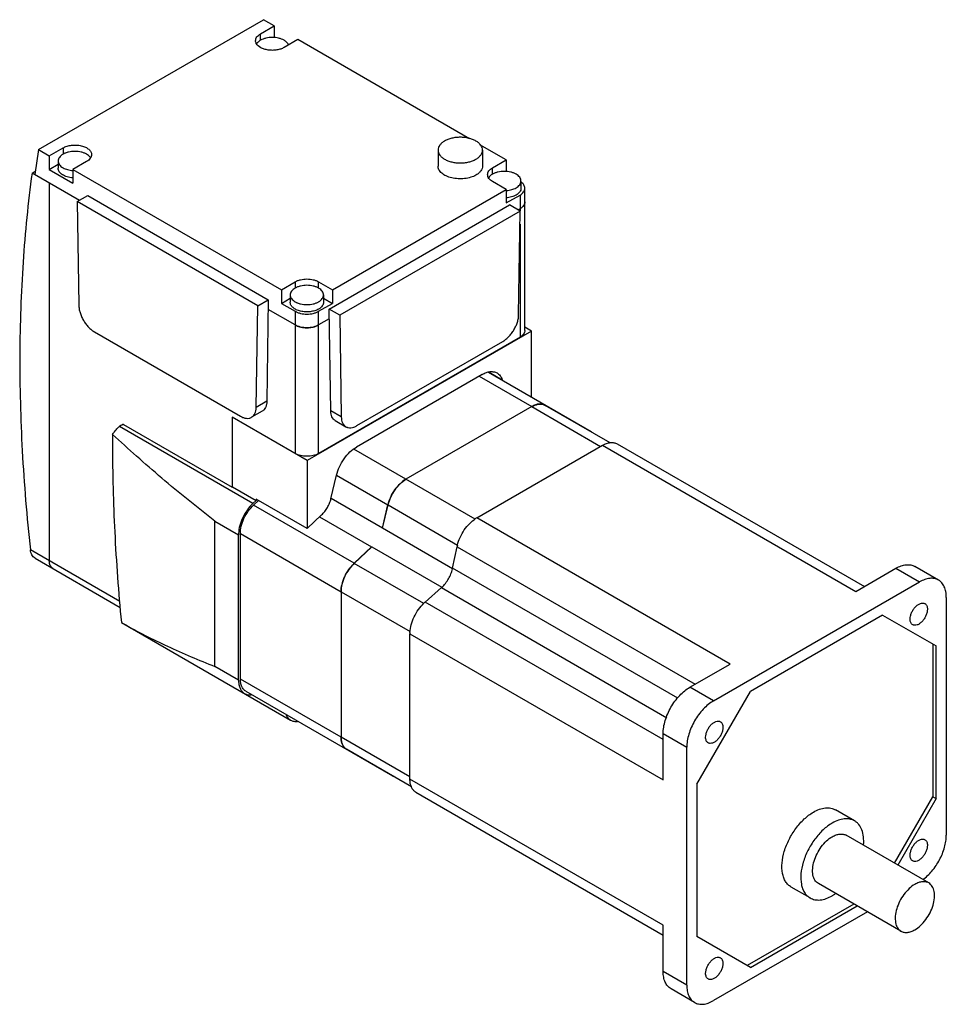
# Model space of a CAD drawing. Units: millimetres. Extents: x 25 to 191, y 62 to 239.
import ezdxf

# ---------------------------------------------------------------- set-up
doc = ezdxf.new("R2010")
doc.units = ezdxf.units.MM
doc.header["$LTSCALE"] = 19.601807
doc.layers.get('0').update_dxf_attribs({"linetype": 'CONTINUOUS'})

msp = doc.modelspace()

# ---------------------------------------------------------------- linework, layer by layer
at = {"color": 7, "linetype": 'CONTINUOUS'}
for p, q in [((28.02, 215.89), (68.47, 239.24)), ((70.41, 238.12), (68.47, 239.24)), ((67.94, 236.69), (70.41, 238.12)), ((70.41, 238.12), (70.41, 236.04)), ((67.94, 235.55), (67.94, 236.69)), ((74.66, 235.67), (72.18, 234.24)), ((105.55, 217.83), (74.66, 235.67)), ((29.97, 214.77), (32.44, 216.2)), ((32.44, 216.2), (32.44, 215.05)), ((112.13, 214.03), (107.4, 216.76)), ((28.02, 215.89), (27.35, 211.38)), ((28.02, 215.89), (29.97, 214.77)), ((29.97, 214.77), (29.97, 212.32)), ((99.86, 215.79), (99.86, 212.93)), ((107.86, 215.79), (107.86, 212.93)), ((29.97, 212.32), (31.56, 213.24)), ((31.56, 213.83), (31.56, 212.52)), ((36.68, 213.75), (34.21, 212.32)), ((109.66, 212.6), (112.13, 214.03)), ((109.66, 211.46), (109.66, 212.6)), ((112.13, 214.03), (112.13, 211.95)), ((26.86, 211.66), (27.44, 211.99)), ((35.38, 206.74), (26.86, 211.66)), ((29.97, 212.32), (34.21, 209.87)), ((34.21, 212.32), (34.21, 209.87)), ((34.21, 212.32), (71.69, 190.68)), ((29.97, 209.87), (29.97, 141.93)), ((112.13, 208.72), (109.66, 210.15)), ((114.78, 210.23), (114.78, 208.93)), ((115.49, 183.37), (115.49, 208.93)), ((34.99, 206.52), (36.9, 207.62)), ((36.9, 207.62), (69.35, 188.88)), ((80.88, 190.68), (112.13, 208.72)), ((112.13, 208.72), (112.13, 206.28)), ((112.13, 206.28), (114.61, 207.7)), ((114.61, 207.7), (114.61, 204.85)), ((34.99, 206.52), (35.27, 187.93)), ((67.44, 187.78), (34.99, 206.52)), ((80.28, 187.19), (112.73, 205.93)), ((114.64, 204.83), (112.73, 205.93)), ((114.64, 204.83), (82.19, 186.09)), ((114.61, 205.25), (114.25, 205.05)), ((114.36, 186.24), (114.64, 204.83)), ((114.61, 202.47), (114.61, 182.15)), ((71.69, 190.68), (74.16, 192.11)), ((74.16, 192.11), (74.16, 190.97)), ((78.4, 190.97), (78.4, 192.11)), ((78.4, 192.11), (80.88, 190.68)), ((71.69, 190.68), (71.69, 188.23)), ((73.28, 189.74), (73.28, 188.43)), ((79.28, 189.74), (79.28, 188.43)), ((80.88, 190.68), (80.88, 188.23)), ((67.17, 169.51), (67.44, 187.78)), ((67.44, 187.78), (69.35, 188.88)), ((69.35, 188.88), (69.07, 170.62)), ((71.69, 188.23), (73.28, 189.15)), ((71.69, 188.23), (74.16, 186.8)), ((78.4, 186.8), (80.88, 188.23)), ((79.28, 189.15), (80.88, 188.23)), ((74.16, 184.35), (69.33, 187.14)), ((74.16, 186.8), (74.16, 161.25)), ((78.4, 161.25), (78.4, 186.8)), ((80.56, 168.92), (80.28, 187.19)), ((82.19, 186.09), (80.28, 187.19)), ((82.19, 186.09), (82.47, 167.82)), ((80.3, 185.45), (78.4, 184.35)), ((38.09, 183.09), (64.34, 167.94)), ((116.66, 183.25), (76.35, 159.98)), ((116.66, 183.25), (115.49, 183.93)), ((116.66, 171.35), (116.66, 183.25)), ((114.61, 182.15), (78.4, 161.25)), ((85.29, 166.24), (111.54, 181.39)), ((107.82, 175.45), (85.19, 162.39)), ((127.42, 165.14), (108.92, 175.82)), ((109.05, 175.86), (111.39, 174.51)), ((107.28, 175.14), (116.74, 169.68)), ((111.39, 174.51), (111.43, 174.37)), ((69.07, 170.62), (67.17, 169.51)), ((68.25, 168.84), (66.34, 167.74)), ((82.47, 167.82), (80.56, 168.92)), ((116.74, 169.68), (94.09, 156.6)), ((116.73, 169.66), (94.1, 156.59)), ((116.73, 169.66), (129.1, 162.51)), ((130.81, 163.15), (119.13, 169.89)), ((43.16, 166.45), (43.31, 166.47)), ((43.31, 166.47), (62.85, 155.18)), ((62.85, 167.78), (62.85, 155.18)), ((76.35, 159.98), (62.85, 167.78)), ((62.92, 155.25), (62.92, 167.74)), ((81.38, 167.15), (83.29, 166.05)), ((66.58, 152.25), (42.59, 166.1)), ((132.06, 162.97), (176.52, 137.3)), ((94.09, 156.6), (84.73, 162)), ((106.83, 149.65), (129.46, 162.71)), ((129.46, 162.71), (175, 136.42)), ((76.35, 159.98), (76.35, 147.74)), ((80.61, 153.1), (81.62, 157.33)), ((81.62, 157.32), (90.85, 151.99)), ((106.54, 149.41), (94.1, 156.59)), ((62.85, 155.18), (62.92, 155.25)), ((62.92, 155.25), (67.16, 152.8)), ((67.16, 152.8), (66.58, 152.25)), ((66.69, 151.95), (67.59, 152.8)), ((67.16, 153.05), (67.16, 152.8)), ((76.35, 147.74), (67.16, 153.05)), ((89.86, 147.8), (80.63, 153.14)), ((84.79, 141.5), (66.69, 151.95)), ((89.86, 147.8), (90.87, 152.01)), ((89.86, 147.78), (90.85, 151.99)), ((90.87, 152.01), (103.39, 144.78)), ((59.74, 122.95), (59.74, 149.08)), ((59.74, 149.08), (63.98, 146.63)), ((76.35, 147.74), (78.92, 150.18)), ((78.57, 149.85), (87.92, 144.45)), ((152.37, 123.36), (106.83, 149.65)), ((102.45, 140.52), (89.86, 147.78)), ((63.98, 120.5), (63.98, 146.63)), ((64.32, 120.68), (64.32, 146.84)), ((64.32, 146.84), (82.42, 136.39)), ((42.62, 134.63), (26.57, 143.9)), ((84.79, 141.47), (87.94, 144.46)), ((87.92, 144.45), (84.79, 141.5)), ((87.94, 144.46), (100.53, 137.19)), ((102.49, 140.59), (103.28, 144.45)), ((103.28, 144.45), (146.08, 119.73)), ((27.4, 142.4), (42.71, 133.57)), ((97.31, 134.24), (84.79, 141.47)), ((143, 117.21), (102.49, 140.59)), ((175, 136.42), (182.21, 140.59)), ((182.21, 140.59), (186.45, 138.14)), ((189.85, 138.48), (185.61, 140.93)), ((149.4, 116.75), (186.45, 138.14)), ((82.42, 136.39), (82.42, 110.23)), ((82.43, 136.38), (82.43, 110.25)), ((82.43, 136.38), (94.87, 129.2)), ((97.54, 134.51), (100.49, 137.12)), ((100.49, 137.12), (140.99, 113.73)), ((191.26, 135.36), (191.26, 92.58)), ((140.35, 109.8), (97.54, 134.51)), ((179.8, 132.18), (156.04, 118.46)), ((179.8, 132.18), (189.42, 126.63)), ((42.93, 130.86), (73.35, 113.3)), ((94.81, 128.83), (140.35, 102.54)), ((94.81, 102.7), (94.81, 128.83)), ((188.85, 126.95), (188.85, 99.52)), ((189.42, 99.19), (189.42, 126.63)), ((63.98, 120.5), (59.74, 122.95)), ((145.16, 119.2), (152.37, 123.36)), ((82.42, 110.23), (64.32, 120.68)), ((149.4, 116.75), (145.16, 119.2)), ((65.31, 118.48), (91.69, 103.26)), ((146.43, 101.8), (156.04, 118.46)), ((94.81, 103.11), (82.43, 110.25)), ((140.35, 110.87), (144.59, 108.42)), ((140.35, 102.54), (140.35, 110.87)), ((95.11, 101.31), (83.43, 108.06)), ((144.59, 65.63), (144.59, 108.42)), ((140.35, 76.41), (94.81, 102.7)), ((146.43, 101.8), (146.43, 74.37)), ((95.89, 100.32), (140.35, 74.65)), ((181.95, 87.56), (188.85, 99.52)), ((189.42, 99.19), (182.52, 87.23)), ((188.85, 99.52), (189.42, 99.19)), ((174.75, 95.18), (171.36, 97.14)), ((188.1, 84.01), (173.25, 92.58)), ((166.75, 81.32), (163.36, 83.28)), ((183.1, 75.35), (168.25, 83.92)), ((174.66, 80.22), (155.48, 69.14)), ((156.04, 68.82), (175.23, 79.89)), ((177.07, 78.83), (149.4, 62.86)), ((140.35, 68.08), (140.35, 76.41)), ((156.04, 68.82), (146.43, 74.37)), ((144.59, 65.63), (140.35, 68.08)), ((146, 62.52), (141.76, 64.97))]:
    msp.add_line(p, q, dxfattribs=at)
for points in [[(119.13, 169.89), (119.08, 169.95), (119.14, 169.92)], [(127.42, 165.14), (127.48, 165.1), (127.41, 165.11)], [(83.41, 108.03), (83.35, 108.07), (83.43, 108.06)], [(91.7, 103.28), (91.75, 103.22), (91.69, 103.26)]]:
    msp.add_lwpolyline(points, dxfattribs=at)
for centre, radius, start, end in [((68.44, 234.15), 1.42, 143.7565, 147.9787), ((34.56, 217.2), 5.1, 265.6066, 266.0733), ((34.56, 217.2), 5.11, 266.0732, 266.2771), ((111.78, 213.61), 5.11, 273.7231, 273.9272), ((111.78, 213.6), 5.1, 273.9272, 274.3939), ((76.28, 189), 5.16, 263.5259, 276.4738), ((339.28, 162.87), 297.95, 179.653, 180.0011), ((126.62, 163.76), 1.6, 55.8427, 59.9948), ((109.4, 145.21), 5.13, 120.0301, 122.6854), ((69.21, 146.63), 5.23, 177.3157, 179.9699), ((110.17, 143.04), 7.03, 166.1327, 168.4823), ((97.31, 141.65), 5.29, 347.4052, 348.4928), ((96.98, 141.08), 5.29, 311.5073, 312.5948), ((102.2, 129.25), 7.03, 131.5178, 133.8675), ((99.86, 128.83), 5.05, 177.2946, 179.9897), ((92.49, 104.64), 1.6, 240.0064, 244.1899)]:
    msp.add_arc(centre, radius, start, end, dxfattribs=at)
msp.add_ellipse((42.36, 165.41), major_axis=(1.13, 1.02), ratio=0.256581, start_param=0.380997, end_param=1.138833, dxfattribs=at)
for points, knots in [([(67.06, 235.46), (67.06, 235.58), (67.1, 235.82), (67.28, 236.15), (67.57, 236.45), (67.81, 236.61), (67.94, 236.69)], [0, 0, 0, 0, 0.21778, 0.450924, 0.710259, 1, 1, 1, 1]), ([(67.94, 235.55), (67.87, 235.51), (67.63, 235.36), (67.42, 235.16), (67.3, 235)], [0, 0, 0, 0, 0.27099, 1, 1, 1, 1]), ([(72.18, 235.55), (72.04, 235.63), (71.72, 235.78), (71.01, 235.99), (70.06, 236.1), (69.11, 235.99), (68.4, 235.78), (68.08, 235.63), (67.94, 235.55)], [0, 0, 0, 0, 0.114247, 0.237544, 0.500001, 0.762457, 0.885754, 1, 1, 1, 1]), ([(72.99, 234.69), (72.93, 234.86), (72.76, 235.1), (72.46, 235.37), (72.28, 235.49), (72.18, 235.55)], [0, 0, 0, 0, 0.458886, 0.71878, 1, 1, 1, 1]), ([(67.19, 234.95), (67.15, 235.03), (67.08, 235.2), (67.06, 235.38), (67.06, 235.46)], [0, 0, 0, 0, 0.510413, 1, 1, 1, 1]), ([(72.18, 234.24), (71.99, 234.13), (71.56, 233.94), (70.86, 233.77), (70.1, 233.71), (69.35, 233.76), (68.74, 233.9), (68.3, 234.06), (67.77, 234.31), (67.37, 234.63), (67.19, 234.95)], [0, 0, 0, 0, 0.122681, 0.256862, 0.397426, 0.538321, 0.673472, 0.737255, 0.797744, 1, 1, 1, 1]), ([(106.69, 217.42), (106.49, 217.53), (106.07, 217.73), (105.38, 217.94), (104.64, 218.07), (103.86, 218.11), (103.08, 218.07), (102.34, 217.94), (101.65, 217.73), (101.23, 217.53), (101.03, 217.42)], [0, 0, 0, 0, 0.114145, 0.237332, 0.366975, 0.500001, 0.633026, 0.762668, 0.885856, 1, 1, 1, 1]), ([(32.44, 216.2), (32.66, 216.32), (33.17, 216.53), (33.99, 216.69), (34.85, 216.72), (35.7, 216.6), (36.45, 216.35), (36.97, 216.03), (37.28, 215.72), (37.44, 215.48), (37.54, 215.23), (37.56, 215.06), (37.56, 214.97)], [0, 0, 0, 0, 0.128692, 0.270277, 0.417434, 0.561779, 0.69545, 0.812713, 0.864679, 0.912511, 0.95714, 1, 1, 1, 1]), ([(101.03, 217.42), (100.86, 217.32), (100.54, 217.1), (100.16, 216.7), (99.92, 216.26), (99.86, 215.94), (99.86, 215.79)], [0, 0, 0, 0, 0.289773, 0.549066, 0.782224, 1, 1, 1, 1]), ([(107.86, 215.79), (107.86, 215.94), (107.8, 216.26), (107.56, 216.7), (107.18, 217.1), (106.86, 217.32), (106.69, 217.42)], [0, 0, 0, 0, 0.217775, 0.450934, 0.710226, 1, 1, 1, 1]), ([(32.44, 215.05), (32.31, 214.98), (32.07, 214.81), (31.79, 214.51), (31.61, 214.18), (31.56, 213.94), (31.56, 213.83)], [0, 0, 0, 0, 0.289773, 0.549066, 0.782224, 1, 1, 1, 1]), ([(36.68, 215.05), (36.54, 215.14), (36.22, 215.28), (35.52, 215.5), (34.56, 215.6), (33.61, 215.5), (32.9, 215.28), (32.59, 215.14), (32.44, 215.05)], [0, 0, 0, 0, 0.114247, 0.237544, 0.500001, 0.762457, 0.885754, 1, 1, 1, 1]), ([(37.41, 214.38), (37.37, 214.45), (37.18, 214.72), (36.91, 214.92), (36.68, 215.05)], [0, 0, 0, 0, 0.227044, 1, 1, 1, 1]), ([(37.56, 214.97), (37.56, 214.86), (37.52, 214.62), (37.34, 214.29), (37.06, 213.99), (36.82, 213.82), (36.68, 213.75)], [0, 0, 0, 0, 0.21778, 0.450924, 0.710259, 1, 1, 1, 1]), ([(99.86, 215.79), (99.86, 215.63), (99.92, 215.32), (100.16, 214.87), (100.54, 214.47), (100.86, 214.26), (101.03, 214.15)], [0, 0, 0, 0, 0.217775, 0.450934, 0.710226, 1, 1, 1, 1]), ([(106.69, 214.15), (106.86, 214.26), (107.18, 214.47), (107.56, 214.87), (107.8, 215.32), (107.86, 215.63), (107.86, 215.79)], [0, 0, 0, 0, 0.289773, 0.549066, 0.782224, 1, 1, 1, 1]), ([(31.56, 213.83), (31.56, 213.71), (31.61, 213.47), (31.79, 213.14), (32.07, 212.84), (32.31, 212.68), (32.44, 212.6)], [0, 0, 0, 0, 0.217775, 0.450934, 0.710226, 1, 1, 1, 1]), ([(34.21, 210.8), (33.86, 210.83), (33.35, 210.91), (32.72, 211.14), (32.32, 211.35), (32, 211.61), (31.75, 211.89), (31.6, 212.2), (31.56, 212.42), (31.56, 212.52)], [0, 0, 0, 0, 0.307208, 0.449748, 0.58153, 0.701316, 0.809284, 0.907471, 1, 1, 1, 1]), ([(32.44, 212.6), (32.69, 212.46), (33.26, 212.24), (33.85, 212.13), (34.17, 212.11)], [0, 0, 0, 0, 0.475239, 1, 1, 1, 1]), ([(106.69, 211.3), (106.39, 211.13), (105.72, 210.85), (104.63, 210.63), (103.47, 210.6), (102.35, 210.76), (101.35, 211.09), (100.65, 211.52), (100.24, 211.93), (100.02, 212.25), (99.89, 212.58), (99.86, 212.82), (99.86, 212.93)], [0, 0, 0, 0, 0.12869, 0.270275, 0.417429, 0.561776, 0.695448, 0.812715, 0.864678, 0.912512, 0.957142, 1, 1, 1, 1]), ([(101.03, 214.15), (101.23, 214.04), (101.65, 213.85), (102.34, 213.64), (103.08, 213.51), (103.86, 213.46), (104.64, 213.51), (105.38, 213.64), (106.07, 213.85), (106.49, 214.04), (106.69, 214.15)], [0, 0, 0, 0, 0.114145, 0.237332, 0.366975, 0.500001, 0.633026, 0.762668, 0.885856, 1, 1, 1, 1]), ([(107.86, 212.93), (107.86, 212.78), (107.8, 212.46), (107.56, 212.02), (107.18, 211.62), (106.86, 211.4), (106.69, 211.3)], [0, 0, 0, 0, 0.217773, 0.450932, 0.710228, 1, 1, 1, 1]), ([(108.78, 211.38), (108.78, 211.49), (108.82, 211.73), (109, 212.06), (109.29, 212.36), (109.53, 212.53), (109.66, 212.6)], [0, 0, 0, 0, 0.217773, 0.450928, 0.710222, 1, 1, 1, 1]), ([(26.86, 211.66), (26.14, 206.35), (25.06, 195.46), (24.49, 178.78), (24.95, 161.49), (25.92, 149.81), (26.57, 143.9)], [0, 0, 0, 0, 0.236817, 0.482592, 0.737105, 1, 1, 1, 1]), ([(109.66, 210.15), (109.53, 210.23), (109.29, 210.39), (109, 210.69), (108.82, 211.03), (108.78, 211.26), (108.78, 211.38)], [0, 0, 0, 0, 0.289778, 0.549073, 0.782228, 1, 1, 1, 1]), ([(109.66, 211.46), (109.58, 211.42), (109.32, 211.24), (109.08, 211.02), (108.96, 210.82)], [0, 0, 0, 0, 0.274429, 1, 1, 1, 1]), ([(113.9, 211.46), (113.76, 211.54), (113.44, 211.69), (112.73, 211.91), (111.78, 212.01), (110.82, 211.91), (110.12, 211.69), (109.8, 211.54), (109.66, 211.46)], [0, 0, 0, 0, 0.114247, 0.237544, 0.500001, 0.762457, 0.885754, 1, 1, 1, 1]), ([(114.78, 210.23), (114.78, 210.35), (114.74, 210.59), (114.56, 210.92), (114.27, 211.22), (114.03, 211.38), (113.9, 211.46)], [0, 0, 0, 0, 0.217775, 0.450934, 0.710226, 1, 1, 1, 1]), ([(112.18, 208.52), (112.49, 208.54), (113.09, 208.64), (113.65, 208.87), (113.9, 209.01)], [0, 0, 0, 0, 0.524761, 1, 1, 1, 1]), ([(113.9, 209.01), (114.03, 209.09), (114.27, 209.25), (114.56, 209.55), (114.74, 209.88), (114.78, 210.12), (114.78, 210.23)], [0, 0, 0, 0, 0.289773, 0.549066, 0.782224, 1, 1, 1, 1]), ([(114.78, 208.93), (114.78, 208.81), (114.74, 208.58), (114.56, 208.24), (114.27, 207.94), (114.03, 207.78), (113.9, 207.7)], [0, 0, 0, 0, 0.21778, 0.450924, 0.710259, 1, 1, 1, 1]), ([(114.61, 207.7), (114.74, 207.78), (114.98, 207.94), (115.26, 208.24), (115.44, 208.58), (115.49, 208.81), (115.49, 208.93)], [0, 0, 0, 0, 0.289778, 0.549072, 0.782227, 1, 1, 1, 1]), ([(115.49, 208.93), (115.49, 209.03), (115.45, 209.24), (115.31, 209.53), (115.09, 209.81), (114.9, 209.96), (114.79, 210.04)], [0, 0, 0, 0, 0.222896, 0.458302, 0.715603, 1, 1, 1, 1]), ([(113.9, 207.7), (113.65, 207.56), (113.07, 207.33), (112.46, 207.23), (112.13, 207.21)], [0, 0, 0, 0, 0.475094, 1, 1, 1, 1]), ([(115.49, 206.48), (115.49, 206.36), (115.44, 206.13), (115.26, 205.79), (114.98, 205.49), (114.74, 205.33), (114.61, 205.25)], [0, 0, 0, 0, 0.217773, 0.450928, 0.710222, 1, 1, 1, 1]), ([(115.27, 205.84), (115.29, 205.87), (115.37, 205.99), (115.43, 206.12), (115.45, 206.22)], [0, 0, 0, 0, 0.260411, 1, 1, 1, 1]), ([(115.45, 206.22), (115.46, 206.24), (115.48, 206.32), (115.49, 206.41), (115.49, 206.48)], [0, 0, 0, 0, 0.252728, 1, 1, 1, 1]), ([(74.16, 192.11), (74.31, 192.19), (74.62, 192.34), (75.33, 192.55), (76.28, 192.66), (77.24, 192.55), (77.94, 192.34), (78.26, 192.19), (78.4, 192.11)], [0, 0, 0, 0, 0.114248, 0.237547, 0.499999, 0.762452, 0.885751, 1, 1, 1, 1]), ([(78.4, 190.97), (78.26, 191.05), (77.94, 191.2), (77.24, 191.41), (76.28, 191.52), (75.33, 191.41), (74.62, 191.2), (74.31, 191.05), (74.16, 190.97)], [0, 0, 0, 0, 0.114247, 0.237544, 0.500001, 0.762457, 0.885754, 1, 1, 1, 1]), ([(74.16, 190.97), (74.03, 190.89), (73.79, 190.73), (73.51, 190.43), (73.33, 190.09), (73.28, 189.86), (73.28, 189.74)], [0, 0, 0, 0, 0.289773, 0.549066, 0.782224, 1, 1, 1, 1]), ([(73.28, 189.74), (73.28, 189.63), (73.33, 189.39), (73.51, 189.06), (73.79, 188.76), (74.03, 188.59), (74.16, 188.52)], [0, 0, 0, 0, 0.217775, 0.450934, 0.710226, 1, 1, 1, 1]), ([(79.28, 189.74), (79.28, 189.86), (79.24, 190.09), (79.06, 190.43), (78.77, 190.73), (78.54, 190.89), (78.4, 190.97)], [0, 0, 0, 0, 0.217775, 0.450934, 0.710226, 1, 1, 1, 1]), ([(78.4, 188.52), (78.54, 188.59), (78.77, 188.76), (79.06, 189.06), (79.24, 189.39), (79.28, 189.63), (79.28, 189.74)], [0, 0, 0, 0, 0.289773, 0.549066, 0.782224, 1, 1, 1, 1]), ([(35.27, 187.93), (35.27, 187.71), (35.32, 187.25), (35.48, 186.55), (35.75, 185.85), (36.1, 185.16), (36.52, 184.52), (37, 183.95), (37.52, 183.46), (37.9, 183.2), (38.09, 183.09)], [0, 0, 0, 0, 0.114826, 0.23839, 0.368161, 0.501083, 0.633855, 0.763187, 0.886058, 1, 1, 1, 1]), ([(78.4, 187.21), (78.18, 187.08), (77.68, 186.87), (76.86, 186.71), (75.99, 186.69), (75.15, 186.8), (74.4, 187.06), (73.88, 187.37), (73.57, 187.68), (73.41, 187.92), (73.31, 188.17), (73.28, 188.35), (73.28, 188.43)], [0, 0, 0, 0, 0.128692, 0.270277, 0.417434, 0.561779, 0.69545, 0.812713, 0.864679, 0.912511, 0.95714, 1, 1, 1, 1]), ([(74.16, 188.52), (74.31, 188.43), (74.62, 188.28), (75.33, 188.07), (76.28, 187.97), (77.24, 188.07), (77.94, 188.28), (78.26, 188.43), (78.4, 188.52)], [0, 0, 0, 0, 0.114247, 0.237544, 0.500001, 0.762457, 0.885754, 1, 1, 1, 1]), ([(79.28, 188.43), (79.28, 188.32), (79.24, 188.08), (79.06, 187.75), (78.77, 187.45), (78.54, 187.29), (78.4, 187.21)], [0, 0, 0, 0, 0.217773, 0.450928, 0.710222, 1, 1, 1, 1]), ([(74.16, 186.8), (74.31, 186.72), (74.62, 186.57), (75.33, 186.36), (76.28, 186.25), (77.24, 186.36), (77.94, 186.57), (78.26, 186.72), (78.4, 186.8)], [0, 0, 0, 0, 0.114249, 0.237548, 0.500001, 0.762453, 0.885752, 1, 1, 1, 1]), ([(111.54, 181.39), (111.73, 181.51), (112.11, 181.77), (112.63, 182.26), (113.11, 182.83), (113.53, 183.47), (113.88, 184.15), (114.15, 184.86), (114.32, 185.55), (114.36, 186.01), (114.36, 186.24)], [0, 0, 0, 0, 0.113942, 0.236813, 0.366144, 0.498916, 0.631839, 0.76161, 0.885174, 1, 1, 1, 1]), ([(78.4, 184.35), (78.26, 184.27), (77.94, 184.12), (77.24, 183.91), (76.28, 183.8), (75.33, 183.91), (74.62, 184.12), (74.31, 184.27), (74.16, 184.35)], [0, 0, 0, 0, 0.114248, 0.237547, 0.499999, 0.762452, 0.885751, 1, 1, 1, 1]), ([(74.16, 184.35), (74.24, 184.31), (74.56, 184.14), (74.9, 184.03), (75.17, 183.97)], [0, 0, 0, 0, 0.234902, 1, 1, 1, 1]), ([(77.39, 183.97), (77.49, 183.99), (77.84, 184.08), (78.17, 184.22), (78.4, 184.35)], [0, 0, 0, 0, 0.264267, 1, 1, 1, 1]), ([(75.17, 183.97), (75.21, 183.96), (75.39, 183.92), (75.57, 183.89), (75.7, 183.88)], [0, 0, 0, 0, 0.246571, 1, 1, 1, 1]), ([(76.86, 183.88), (76.91, 183.88), (77.09, 183.91), (77.26, 183.94), (77.39, 183.97)], [0, 0, 0, 0, 0.253215, 1, 1, 1, 1]), ([(115.49, 183.37), (115.49, 183.26), (115.44, 183.02), (115.26, 182.69), (114.98, 182.39), (114.74, 182.22), (114.61, 182.15)], [0, 0, 0, 0, 0.217782, 0.450909, 0.710295, 1, 1, 1, 1]), ([(107.82, 175.45), (108.05, 175.59), (108.52, 175.81), (109.23, 175.98), (109.89, 175.96), (110.29, 175.82), (110.47, 175.71)], [0, 0, 0, 0, 0.289788, 0.549053, 0.782222, 1, 1, 1, 1]), ([(110.47, 175.71), (110.57, 175.65), (110.78, 175.51), (111.13, 175.13), (111.3, 174.76), (111.39, 174.51)], [0, 0, 0, 0, 0.235538, 0.477524, 1, 1, 1, 1]), ([(69.07, 170.62), (69.07, 170.42), (69.04, 170.05), (68.88, 169.53), (68.66, 169.18), (68.43, 168.96), (68.31, 168.88), (68.25, 168.84)], [0, 0, 0, 0, 0.288579, 0.547273, 0.780691, 0.891326, 1, 1, 1, 1]), ([(116.73, 169.66), (116.94, 169.78), (117.36, 169.98), (118, 170.13), (118.61, 170.12), (118.97, 169.98), (119.13, 169.89)], [0, 0, 0, 0, 0.289727, 0.549086, 0.782224, 1, 1, 1, 1]), ([(119.14, 169.92), (118.99, 170.01), (118.62, 170.14), (118.02, 170.16), (117.37, 170), (116.95, 169.8), (116.74, 169.68)], [0, 0, 0, 0, 0.217776, 0.450914, 0.710275, 1, 1, 1, 1]), ([(66.34, 167.74), (66.4, 167.78), (66.53, 167.86), (66.75, 168.08), (66.97, 168.43), (67.13, 168.94), (67.16, 169.32), (67.17, 169.51)], [0, 0, 0, 0, 0.108674, 0.219309, 0.452727, 0.711421, 1, 1, 1, 1]), ([(81.38, 167.15), (81.32, 167.18), (81.2, 167.27), (80.98, 167.49), (80.75, 167.84), (80.6, 168.35), (80.56, 168.73), (80.56, 168.92)], [0, 0, 0, 0, 0.108673, 0.219308, 0.452725, 0.71142, 1, 1, 1, 1]), ([(64.34, 167.94), (64.51, 167.84), (64.86, 167.67), (65.4, 167.54), (65.83, 167.55), (66.13, 167.64), (66.27, 167.7), (66.34, 167.74)], [0, 0, 0, 0, 0.289582, 0.548633, 0.781636, 0.891838, 1, 1, 1, 1]), ([(82.47, 167.82), (82.47, 167.62), (82.5, 167.25), (82.66, 166.74), (82.88, 166.38), (83.11, 166.17), (83.23, 166.08), (83.29, 166.05)], [0, 0, 0, 0, 0.28858, 0.547275, 0.780692, 0.891327, 1, 1, 1, 1]), ([(41.34, 164.68), (41.4, 164.77), (41.64, 165.11), (41.9, 165.44), (42.12, 165.68)], [0, 0, 0, 0, 0.253201, 1, 1, 1, 1]), ([(59.74, 149.08), (56.48, 151.57), (51.75, 155.42), (45.69, 160.7), (42.77, 163.36), (41.34, 164.68)], [0, 0, 0, 0, 0.509614, 0.757738, 1, 1, 1, 1]), ([(83.29, 166.05), (83.36, 166.01), (83.5, 165.94), (83.8, 165.86), (84.23, 165.85), (84.77, 165.98), (85.12, 166.14), (85.29, 166.24)], [0, 0, 0, 0, 0.108162, 0.218363, 0.451367, 0.710418, 1, 1, 1, 1]), ([(129.46, 162.71), (129.69, 162.85), (130.14, 163.06), (130.84, 163.23), (131.49, 163.21), (131.89, 163.07), (132.06, 162.97)], [0, 0, 0, 0, 0.289779, 0.549058, 0.78222, 1, 1, 1, 1]), ([(41.33, 162.87), (41.33, 157.62), (41.61, 146.93), (42.4, 136.28), (42.93, 130.86)], [0, 0, 0, 0, 0.491186, 1, 1, 1, 1]), ([(78.4, 161.25), (78.1, 161.07), (77.4, 160.82), (76.28, 160.7), (75.16, 160.82), (74.46, 161.07), (74.16, 161.25)], [0, 0, 0, 0, 0.23724, 0.499999, 0.762759, 1, 1, 1, 1]), ([(81.62, 157.33), (81.75, 157.85), (82.12, 158.88), (82.93, 160.3), (83.96, 161.51), (84.77, 162.15), (85.19, 162.39)], [0, 0, 0, 0, 0.253682, 0.515968, 0.769831, 1, 1, 1, 1]), ([(94.09, 156.6), (93.7, 156.38), (92.96, 155.8), (92.04, 154.69), (91.3, 153.41), (90.96, 152.46), (90.85, 151.99)], [0, 0, 0, 0, 0.23026, 0.484245, 0.746542, 1, 1, 1, 1]), ([(90.87, 152.01), (90.98, 152.48), (91.32, 153.41), (92.06, 154.7), (92.98, 155.79), (93.72, 156.37), (94.1, 156.59)], [0, 0, 0, 0, 0.253691, 0.515967, 0.769824, 1, 1, 1, 1]), ([(78.92, 150.18), (79.13, 150.37), (79.51, 150.8), (79.99, 151.51), (80.37, 152.29), (80.55, 152.83), (80.61, 153.1)], [0, 0, 0, 0, 0.245314, 0.499999, 0.754684, 1, 1, 1, 1]), ([(66.58, 152.25), (66.21, 151.9), (65.53, 151.1), (64.73, 149.76), (64.18, 148.33), (64.01, 147.35), (63.99, 146.87)], [0, 0, 0, 0, 0.251843, 0.512565, 0.766688, 1, 1, 1, 1]), ([(64.32, 146.84), (64.32, 147.28), (64.45, 148.22), (64.94, 149.57), (65.69, 150.86), (66.34, 151.62), (66.69, 151.95)], [0, 0, 0, 0, 0.230262, 0.484248, 0.746544, 1, 1, 1, 1]), ([(103.34, 144.73), (103.46, 145.21), (103.8, 146.17), (104.55, 147.5), (105.49, 148.65), (106.24, 149.28), (106.63, 149.53)], [0, 0, 0, 0, 0.252278, 0.512959, 0.766845, 1, 1, 1, 1]), ([(27.4, 142.4), (27.28, 142.47), (27.07, 142.64), (26.82, 142.99), (26.65, 143.42), (26.59, 143.73), (26.57, 143.9)], [0, 0, 0, 0, 0.223645, 0.461514, 0.719615, 1, 1, 1, 1]), ([(30.59, 140.56), (30.49, 140.62), (30.3, 140.77), (30.11, 141.1), (29.99, 141.49), (29.97, 141.78), (29.97, 141.93)], [0, 0, 0, 0, 0.217783, 0.450909, 0.710296, 1, 1, 1, 1]), ([(30.14, 141.07), (30.16, 141.03), (30.22, 140.91), (30.31, 140.8), (30.38, 140.72)], [0, 0, 0, 0, 0.260378, 1, 1, 1, 1]), ([(30.38, 140.72), (30.39, 140.71), (30.46, 140.65), (30.53, 140.59), (30.59, 140.56)], [0, 0, 0, 0, 0.252745, 1, 1, 1, 1]), ([(84.79, 141.5), (84.44, 141.16), (83.79, 140.41), (83.04, 139.12), (82.55, 137.76), (82.42, 136.83), (82.42, 136.39)], [0, 0, 0, 0, 0.253457, 0.515752, 0.769738, 1, 1, 1, 1]), ([(82.43, 136.38), (82.43, 136.82), (82.57, 137.75), (83.05, 139.1), (83.79, 140.38), (84.44, 141.14), (84.79, 141.47)], [0, 0, 0, 0, 0.230178, 0.484036, 0.746311, 1, 1, 1, 1]), ([(100.56, 137.18), (100.79, 137.4), (101.23, 137.88), (101.78, 138.69), (102.21, 139.57), (102.4, 140.18), (102.47, 140.49)], [0, 0, 0, 0, 0.244889, 0.499999, 0.755109, 1, 1, 1, 1]), ([(182.21, 140.59), (182.51, 140.76), (183.1, 141.04), (184.01, 141.26), (184.87, 141.24), (185.38, 141.05), (185.61, 140.93)], [0, 0, 0, 0, 0.289776, 0.549069, 0.782225, 1, 1, 1, 1]), ([(189.85, 138.48), (189.63, 138.61), (189.11, 138.79), (188.25, 138.81), (187.34, 138.59), (186.75, 138.31), (186.45, 138.14)], [0, 0, 0, 0, 0.217775, 0.450931, 0.710224, 1, 1, 1, 1]), ([(191.26, 135.36), (191.26, 135.71), (191.21, 136.36), (190.94, 137.26), (190.49, 137.99), (190.07, 138.35), (189.85, 138.48)], [0, 0, 0, 0, 0.289777, 0.549071, 0.782227, 1, 1, 1, 1]), ([(94.81, 129.07), (94.84, 129.53), (95, 130.49), (95.53, 131.88), (96.31, 133.19), (96.97, 133.97), (97.33, 134.31)], [0, 0, 0, 0, 0.233156, 0.487043, 0.747723, 1, 1, 1, 1]), ([(184.75, 131.44), (184.75, 131.63), (184.81, 132.03), (185, 132.61), (185.3, 133.17), (185.69, 133.66), (186.12, 134.04), (186.58, 134.29), (186.96, 134.37), (187.24, 134.33), (187.35, 134.28), (187.41, 134.25)], [0, 0, 0, 0, 0.128735, 0.27041, 0.417615, 0.562022, 0.695748, 0.813062, 0.912469, 0.95712, 1, 1, 1, 1]), ([(187.86, 133.24), (187.86, 133.05), (187.81, 132.66), (187.62, 132.08), (187.31, 131.52), (186.93, 131.02), (186.49, 130.64), (186.04, 130.39), (185.66, 130.32), (185.38, 130.36), (185.26, 130.41), (185.21, 130.44)], [0, 0, 0, 0, 0.128735, 0.27041, 0.417615, 0.562022, 0.695748, 0.813062, 0.912469, 0.95712, 1, 1, 1, 1]), ([(187.41, 134.25), (187.48, 134.21), (187.62, 134.09), (187.76, 133.85), (187.85, 133.56), (187.86, 133.35), (187.86, 133.24)], [0, 0, 0, 0, 0.217732, 0.450885, 0.710469, 1, 1, 1, 1]), ([(185.21, 130.44), (185.14, 130.48), (185, 130.59), (184.86, 130.83), (184.77, 131.12), (184.75, 131.33), (184.75, 131.44)], [0, 0, 0, 0, 0.217732, 0.450885, 0.710469, 1, 1, 1, 1]), ([(43.25, 130.68), (45.84, 129.18), (51.25, 126.42), (56.86, 124.07), (59.74, 122.95)], [0, 0, 0, 0, 0.491917, 1, 1, 1, 1]), ([(63.98, 120.5), (63.98, 120.23), (64.02, 119.72), (64.23, 119.02), (64.57, 118.45), (64.9, 118.18), (65.08, 118.08)], [0, 0, 0, 0, 0.289789, 0.549055, 0.782223, 1, 1, 1, 1]), ([(65.31, 118.48), (65.15, 118.58), (64.86, 118.82), (64.54, 119.34), (64.36, 119.98), (64.32, 120.44), (64.32, 120.68)], [0, 0, 0, 0, 0.217775, 0.450912, 0.710274, 1, 1, 1, 1]), ([(140.35, 110.87), (140.35, 111.25), (140.42, 112.04), (140.79, 113.66), (141.67, 115.65), (142.96, 117.41), (144.18, 118.55), (144.83, 119.01), (145.16, 119.2)], [0, 0, 0, 0, 0.114249, 0.237549, 0.500002, 0.762454, 0.885752, 1, 1, 1, 1]), ([(65.08, 118.08), (65.25, 117.97), (65.65, 117.83), (66.08, 117.82), (66.29, 117.84)], [0, 0, 0, 0, 0.482761, 1, 1, 1, 1]), ([(149.4, 116.75), (149.07, 116.56), (148.42, 116.1), (147.2, 114.96), (145.92, 113.21), (145.04, 111.21), (144.66, 109.59), (144.59, 108.8), (144.59, 108.42)], [0, 0, 0, 0, 0.114248, 0.237546, 0.499998, 0.762451, 0.885751, 1, 1, 1, 1]), ([(72.54, 114.23), (72.63, 114.04), (72.85, 113.67), (73.18, 113.4), (73.35, 113.3)], [0, 0, 0, 0, 0.51725, 1, 1, 1, 1]), ([(73.35, 113.3), (73.53, 113.19), (73.95, 113.05), (74.39, 113.04), (74.62, 113.07)], [0, 0, 0, 0, 0.481827, 1, 1, 1, 1]), ([(147.98, 110.21), (147.98, 110.4), (148.04, 110.8), (148.23, 111.38), (148.54, 111.94), (148.92, 112.43), (149.36, 112.82), (149.81, 113.06), (150.19, 113.14), (150.47, 113.1), (150.59, 113.05), (150.64, 113.02)], [0, 0, 0, 0, 0.128735, 0.27041, 0.417615, 0.562022, 0.695748, 0.813062, 0.912469, 0.95712, 1, 1, 1, 1]), ([(151.1, 112.01), (151.1, 111.82), (151.04, 111.43), (150.85, 110.85), (150.54, 110.29), (150.16, 109.8), (149.72, 109.41), (149.27, 109.16), (148.89, 109.09), (148.61, 109.13), (148.49, 109.18), (148.44, 109.21)], [0, 0, 0, 0, 0.128735, 0.27041, 0.417615, 0.562022, 0.695748, 0.813062, 0.912469, 0.95712, 1, 1, 1, 1]), ([(150.64, 113.02), (150.71, 112.98), (150.85, 112.86), (150.99, 112.63), (151.08, 112.33), (151.1, 112.12), (151.1, 112.01)], [0, 0, 0, 0, 0.217732, 0.450885, 0.710469, 1, 1, 1, 1]), ([(82.42, 110.23), (82.42, 109.99), (82.46, 109.52), (82.64, 108.89), (82.96, 108.37), (83.26, 108.12), (83.41, 108.03)], [0, 0, 0, 0, 0.289726, 0.549088, 0.782225, 1, 1, 1, 1]), ([(83.43, 108.06), (83.27, 108.15), (82.97, 108.4), (82.66, 108.91), (82.47, 109.55), (82.43, 110.01), (82.43, 110.25)], [0, 0, 0, 0, 0.217774, 0.450912, 0.710271, 1, 1, 1, 1]), ([(148.44, 109.21), (148.37, 109.25), (148.23, 109.36), (148.09, 109.6), (148, 109.89), (147.98, 110.1), (147.98, 110.21)], [0, 0, 0, 0, 0.217732, 0.450885, 0.710469, 1, 1, 1, 1]), ([(95.89, 100.32), (95.71, 100.42), (95.39, 100.69), (95.05, 101.25), (94.85, 101.94), (94.81, 102.44), (94.81, 102.7)], [0, 0, 0, 0, 0.217779, 0.45094, 0.71022, 1, 1, 1, 1]), ([(167.36, 96.74), (167.71, 96.95), (168.41, 97.28), (169.48, 97.54), (170.49, 97.51), (171.09, 97.29), (171.36, 97.14)], [0, 0, 0, 0, 0.289773, 0.549066, 0.782226, 1, 1, 1, 1]), ([(163.36, 83.28), (163.16, 83.4), (162.79, 83.68), (162.34, 84.25), (162, 84.95), (161.7, 86.07), (161.66, 87.7), (162.08, 89.77), (162.93, 91.87), (164.15, 93.84), (165.62, 95.52), (166.77, 96.4), (167.36, 96.74)], [0, 0, 0, 0, 0.042858, 0.087488, 0.135323, 0.187286, 0.304552, 0.438221, 0.582566, 0.729722, 0.871309, 1, 1, 1, 1]), ([(170.75, 94.78), (170.16, 94.44), (169.01, 93.56), (167.54, 91.88), (166.33, 89.91), (165.48, 87.81), (165.06, 85.74), (165.09, 84.11), (165.4, 82.99), (165.73, 82.29), (166.18, 81.72), (166.56, 81.44), (166.75, 81.32)], [0, 0, 0, 0, 0.12869, 0.270274, 0.417428, 0.561775, 0.695447, 0.812713, 0.864676, 0.912511, 0.957141, 1, 1, 1, 1]), ([(174.75, 95.18), (174.49, 95.33), (173.88, 95.55), (172.88, 95.58), (171.8, 95.32), (171.1, 94.99), (170.75, 94.78)], [0, 0, 0, 0, 0.217774, 0.450934, 0.71023, 1, 1, 1, 1]), ([(176.39, 90.9), (176.42, 91.37), (176.42, 92.27), (176.14, 93.51), (175.68, 94.38), (175.18, 94.89), (174.9, 95.09), (174.75, 95.18)], [0, 0, 0, 0, 0.294531, 0.55557, 0.786541, 0.89451, 1, 1, 1, 1]), ([(168.25, 83.92), (168.13, 83.99), (167.9, 84.17), (167.61, 84.53), (167.4, 84.96), (167.22, 85.66), (167.19, 86.68), (167.46, 87.97), (167.99, 89.29), (168.74, 90.52), (169.66, 91.57), (170.38, 92.12), (170.75, 92.33)], [0, 0, 0, 0, 0.042858, 0.087486, 0.135318, 0.187283, 0.304544, 0.438212, 0.582555, 0.729716, 0.871306, 1, 1, 1, 1]), ([(170.75, 92.33), (170.97, 92.46), (171.41, 92.67), (172.08, 92.83), (172.71, 92.81), (173.09, 92.68), (173.25, 92.58)], [0, 0, 0, 0, 0.289747, 0.54908, 0.782222, 1, 1, 1, 1]), ([(187.01, 84.61), (187.62, 85.05), (188.77, 86.15), (190.11, 88.13), (190.87, 90), (191.2, 91.5), (191.26, 92.23), (191.26, 92.58)], [0, 0, 0, 0, 0.243958, 0.506591, 0.76554, 0.887012, 1, 1, 1, 1]), ([(184.75, 88.99), (184.75, 89.17), (184.81, 89.57), (185, 90.15), (185.3, 90.71), (185.69, 91.2), (186.12, 91.59), (186.58, 91.83), (186.96, 91.91), (187.24, 91.87), (187.35, 91.82), (187.41, 91.79)], [0, 0, 0, 0, 0.128735, 0.27041, 0.417615, 0.562022, 0.695748, 0.813062, 0.912469, 0.95712, 1, 1, 1, 1]), ([(187.86, 90.78), (187.86, 90.59), (187.81, 90.2), (187.62, 89.62), (187.31, 89.06), (186.93, 88.57), (186.49, 88.18), (186.04, 87.93), (185.66, 87.86), (185.38, 87.9), (185.26, 87.95), (185.21, 87.98)], [0, 0, 0, 0, 0.128735, 0.27041, 0.417615, 0.562022, 0.695748, 0.813062, 0.912469, 0.95712, 1, 1, 1, 1]), ([(187.41, 91.79), (187.48, 91.75), (187.62, 91.63), (187.76, 91.4), (187.85, 91.11), (187.86, 90.89), (187.86, 90.78)], [0, 0, 0, 0, 0.217732, 0.450885, 0.710469, 1, 1, 1, 1]), ([(185.21, 87.98), (185.14, 88.02), (185, 88.13), (184.86, 88.37), (184.77, 88.66), (184.75, 88.87), (184.75, 88.99)], [0, 0, 0, 0, 0.217732, 0.450885, 0.710469, 1, 1, 1, 1]), ([(185.6, 83.76), (185.23, 83.55), (184.51, 82.99), (183.59, 81.95), (182.84, 80.72), (182.31, 79.4), (182.04, 78.11), (182.07, 77.09), (182.25, 76.39), (182.46, 75.95), (182.75, 75.6), (182.98, 75.42), (183.1, 75.35)], [0, 0, 0, 0, 0.128693, 0.270278, 0.417434, 0.561777, 0.695448, 0.812711, 0.864678, 0.91251, 0.95714, 1, 1, 1, 1]), ([(188.1, 84.01), (187.94, 84.1), (187.56, 84.24), (186.93, 84.26), (186.26, 84.09), (185.82, 83.89), (185.6, 83.76)], [0, 0, 0, 0, 0.217781, 0.450925, 0.710261, 1, 1, 1, 1]), ([(185.6, 75.6), (185.97, 75.81), (186.69, 76.36), (187.61, 77.41), (188.37, 78.64), (188.9, 79.95), (189.16, 81.25), (189.14, 82.27), (188.95, 82.97), (188.74, 83.4), (188.46, 83.76), (188.23, 83.94), (188.1, 84.01)], [0, 0, 0, 0, 0.128693, 0.270278, 0.417434, 0.561777, 0.695448, 0.812711, 0.864678, 0.91251, 0.95714, 1, 1, 1, 1]), ([(166.75, 81.32), (167.02, 81.17), (167.62, 80.95), (168.63, 80.92), (169.7, 81.18), (170.4, 81.52), (170.75, 81.72)], [0, 0, 0, 0, 0.217774, 0.450934, 0.71023, 1, 1, 1, 1]), ([(170.75, 81.72), (170.8, 81.75), (170.98, 81.85), (171.16, 81.97), (171.3, 82.06)], [0, 0, 0, 0, 0.245483, 1, 1, 1, 1]), ([(183.1, 75.35), (183.27, 75.25), (183.65, 75.11), (184.28, 75.1), (184.95, 75.26), (185.38, 75.47), (185.6, 75.6)], [0, 0, 0, 0, 0.217781, 0.450925, 0.710261, 1, 1, 1, 1]), ([(147.98, 67.76), (147.98, 67.94), (148.04, 68.34), (148.23, 68.92), (148.54, 69.48), (148.92, 69.97), (149.36, 70.36), (149.81, 70.61), (150.19, 70.68), (150.47, 70.64), (150.59, 70.59), (150.64, 70.56)], [0, 0, 0, 0, 0.128735, 0.27041, 0.417615, 0.562022, 0.695748, 0.813062, 0.912469, 0.95712, 1, 1, 1, 1]), ([(151.1, 69.55), (151.1, 69.37), (151.04, 68.97), (150.85, 68.39), (150.54, 67.83), (150.16, 67.34), (149.72, 66.95), (149.27, 66.7), (148.89, 66.63), (148.61, 66.67), (148.49, 66.72), (148.44, 66.75)], [0, 0, 0, 0, 0.128735, 0.27041, 0.417615, 0.562022, 0.695748, 0.813062, 0.912469, 0.95712, 1, 1, 1, 1]), ([(150.64, 70.56), (150.71, 70.52), (150.85, 70.4), (150.99, 70.17), (151.08, 69.88), (151.1, 69.66), (151.1, 69.55)], [0, 0, 0, 0, 0.217732, 0.450885, 0.710469, 1, 1, 1, 1]), ([(141.76, 64.97), (141.53, 65.1), (141.11, 65.45), (140.66, 66.18), (140.4, 67.08), (140.35, 67.74), (140.35, 68.08)], [0, 0, 0, 0, 0.217773, 0.450929, 0.710223, 1, 1, 1, 1]), ([(148.44, 66.75), (148.37, 66.79), (148.23, 66.91), (148.09, 67.14), (148, 67.43), (147.98, 67.65), (147.98, 67.76)], [0, 0, 0, 0, 0.217732, 0.450885, 0.710469, 1, 1, 1, 1]), ([(144.59, 65.63), (144.59, 65.29), (144.64, 64.63), (144.91, 63.73), (145.35, 63), (145.77, 62.65), (146, 62.52)], [0, 0, 0, 0, 0.289777, 0.549071, 0.782227, 1, 1, 1, 1]), ([(146, 62.52), (146.22, 62.39), (146.74, 62.2), (147.59, 62.18), (148.51, 62.4), (149.1, 62.69), (149.4, 62.86)], [0, 0, 0, 0, 0.217775, 0.450931, 0.710224, 1, 1, 1, 1])]:
    msp.add_open_spline(points, degree=3, knots=knots, dxfattribs=at)
msp.add_open_spline([(42.12, 165.68), (42.26, 165.84), (42.42, 165.98), (42.59, 166.1)], degree=3, dxfattribs=at)

doc.saveas('drawing.dxf')
